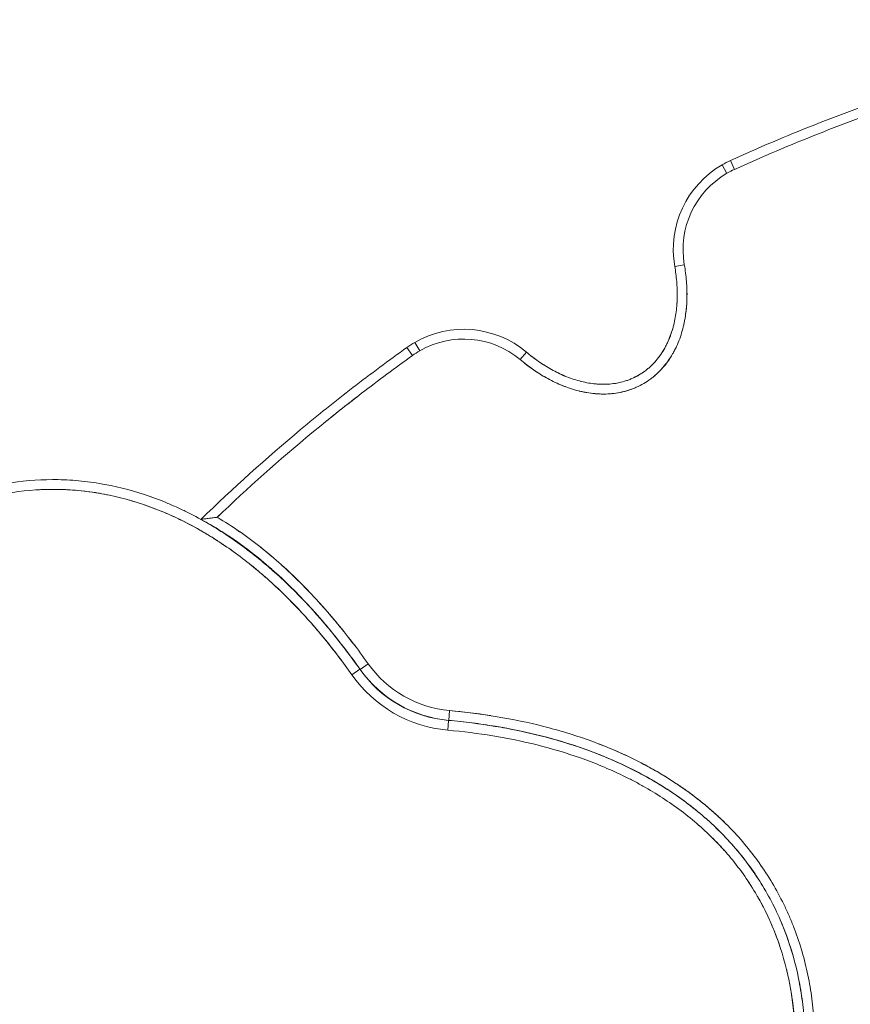
# Model space of a CAD drawing. Units: millimetres. Extents: x -1860 to 1860, y -1364 to 1131.
# Drawn here: x -13 to 328, y 122 to 525 of the extents above; entities that cross this region are included whole.
import ezdxf

# ---------------------------------------------------------------- set-up
doc = ezdxf.new("R2010")
doc.units = ezdxf.units.MM
doc.linetypes.add('HIDDEN', pattern=[0.375, 0.25, -0.125])
doc.layers.add('HAGS-DIM', color=7, linetype='HIDDEN')
doc.layers.add('HAGS-PLAN', color=2, linetype='Continuous')
doc.styles.add('HAGS-DIM', font='txt.shx', dxfattribs={"height": 200})
doc.dimstyles.new('HAGS-DIM2', dxfattribs={"dimtxt": 200, "dimasz": 250, "dimexe": 200, "dimexo": 500, "dimgap": 50, "dimtad": 0, "dimdec": 1, "dimlfac": 0.001, "dimzin": 0, "dimdsep": 46, "dimtxsty": 'HAGS-DIM', "dimblk1": 'CLOSED', "dimblk2": 'CLOSED', "dimsah": 1, "dimcen": 2.5, "dimse1": 1, "dimse2": 1, "dimclrd": 2, "dimclre": 2, "dimclrt": 7, "dimadec": 0, "dimazin": 0, "dimtfac": 1, "dimtdec": 4, "dimtix": 1, "dimtmove": 0, "dimatfit": 3, "dimldrblk": 'CLOSED', "dimfxl": 0, "dimtolj": 1, "dimtzin": 0, "dimarcsym": 0})

# ---------------------------------------------------------------- blocks, each defined once
blk = doc.blocks.new('_CLOSED')
at = {"color": 0, "linetype": 'ByBlock'}
for p, q in [((-1, 0.1667), (0, 0)), ((-1, 0.1667), (-1, -0.1667)), ((0, 0), (-1, -0.1667)), ((0, 0), (-1, 0))]:
    blk.add_line(p, q, dxfattribs=at)
blk = doc.blocks.new('*D1')
at = {"layer": 'Defpoints', "color": 0}
for p in [(-808.49, 525.28), (572.46, 525.28, 546), (1.2, -860, 542.5)]:
    blk.add_point(p, dxfattribs=at)
at = {"layer": 'HAGS-DIM', "color": 2, "lineweight": -2}
for p, q in [((-808.49, 275.28), (-808.49, 34.26)), ((-808.49, -610), (-808.49, -399.08))]:
    blk.add_line(p, q, dxfattribs=at)
at = {"layer": 'HAGS-DIM', "color": 2, "lineweight": -2, "xscale": 250, "yscale": 250, "zscale": 250}
for p, rotation in [((-808.49, 525.28), 90), ((-808.49, -860), 270)]:
    blk.add_blockref('_CLOSED', p, dxfattribs=dict(at, rotation=rotation))
at = {"layer": 'HAGS-DIM', "color": 7, "insert": (-808.49, -182.41), "char_height": 200, "attachment_point": 5, "rotation": 90, "style": 'HAGS-DIM'}
blk.add_mtext('\\A1;1.4', dxfattribs=at)

msp = doc.modelspace()

# ---------------------------------------------------------------- linework, layer by layer
at = {"layer": 'HAGS-PLAN', "color": 2, "linetype": 'Continuous', "lineweight": 0}
for p, q in [((280.27, 463.99), (278.62, 467.63)), ((280.27, 463.99), (278.62, 467.63)), ((277.14, 462.38), (275.14, 465.85)), ((277.14, 462.38), (275.14, 465.85)), ((259.68, 424.99), (255.74, 424.29)), ((148.33, 387.82), (146, 391.07)), ((151.29, 389.72), (149.29, 393.18)), ((151.29, 389.72), (149.29, 393.18)), ((192.4, 386.14), (194.97, 389.21)), ((192.4, 386.14), (194.97, 389.21)), ((126.71, 259.43), (123.44, 257.13)), ((126.71, 259.43), (123.44, 257.13)), ((126.71, 259.43), (123.44, 257.13)), ((130.13, 261.61), (126.87, 259.3)), ((130.13, 261.61), (126.87, 259.3)), ((163.16, 238.43), (163.51, 242.42)), ((163.16, 238.43), (163.51, 242.42)), ((163.12, 238.4), (162.76, 234.42)), ((162.76, 234.42), (163.12, 238.4)), ((162.76, 234.42), (163.12, 238.4))]:
    msp.add_line(p, q, dxfattribs=at)
for centre, radius, start, end in [((295.14, 431.21), 40, 114.4032, 120), ((295.14, 431.21), 40, 114.4032, 120), ((295.14, 431.21), 40, 120, 189.9512), ((295.14, 431.21), 40, 120, 189.9512), ((295.14, 431.21), 36, 114.4032, 120), ((295.14, 431.21), 36, 114.4032, 120), ((295.14, 431.21), 36, 120, 189.9512), ((295.14, 431.21), 36, 120, 189.9512), ((169.29, 358.54), 40, 50.0488, 120), ((169.29, 358.54), 40, 50.0488, 120), ((169.29, 358.54), 40, 120, 125.5968), ((169.29, 358.54), 40, 120, 125.5968), ((169.29, 358.54), 36, 50.0488, 120), ((169.29, 358.54), 36, 50.0488, 120), ((169.29, 358.54), 36, 120, 125.5968), ((169.29, 358.54), 36, 120, 125.5968), ((167.6, 288.2), 50, 215.1359, 264.8641), ((167.6, 288.2), 50, 215.1359, 264.8641), ((167.6, 288.2), 50, 215.1359, 264.8641), ((167.6, 288.2), 50, 215.1359, 264.8641), ((167.65, 288.23), 50, 215.3544, 264.8448), ((167.65, 288.23), 46, 215.3544, 264.8448), ((167.65, 288.23), 46, 215.3544, 264.8448), ((167.6, 288.2), 54, 215.1359, 264.8641), ((167.6, 288.2), 54, 215.1359, 264.8641), ((167.6, 288.2), 54, 215.1359, 264.8641)]:
    msp.add_arc(centre, radius, start, end, dxfattribs=at)
for points, knots in [([(278.62, 467.63), (290.01, 472.8), (301.52, 477.69), (318.97, 484.59), (324.81, 486.81), (336.54, 491.11), (342.43, 493.18), (360.16, 499.15), (372.08, 502.83), (396.12, 509.5), (408.24, 512.5), (420.47, 515.14)], [0, 0, 0, 0, 0.0375254, 0.0375254, 0.056288, 0.056288, 0.0750507, 0.0750507, 0.1125761, 0.1125761, 0.1501014, 0.1501014, 0.1501014, 0.1501014]), ([(421.32, 511.23), (409.13, 508.6), (397.06, 505.61), (373.14, 498.97), (361.29, 495.31), (337.79, 487.39), (326.15, 483.13), (303.06, 474), (291.62, 469.14), (280.27, 463.99)], [0, 0, 0, 0, 0.0371873, 0.0371873, 0.0743745, 0.0743745, 0.1115618, 0.1115618, 0.1487491, 0.1487491, 0.1487491, 0.1487491]), ([(421.32, 511.23), (409.13, 508.6), (397.06, 505.61), (373.14, 498.97), (361.29, 495.31), (337.79, 487.39), (326.15, 483.13), (303.06, 474), (291.62, 469.14), (280.27, 463.99)], [0, 0, 0, 0, 0.0371873, 0.0371873, 0.0743745, 0.0743745, 0.1115618, 0.1115618, 0.1487491, 0.1487491, 0.1487491, 0.1487491]), ([(259.68, 424.99), (260.08, 422.73), (260.37, 420.47), (260.74, 415.95), (260.81, 413.69), (260.72, 409.17), (260.54, 406.91), (260.15, 404.09), (260.06, 403.52), (259.87, 402.39), (259.76, 401.83), (259.41, 400.14), (259.14, 399.03), (258.21, 395.73), (257.43, 393.59), (256.23, 390.99), (255.98, 390.48), (255.45, 389.45), (255.18, 388.95), (254.32, 387.45), (253.7, 386.49), (251.72, 383.7), (250.23, 381.97), (248.11, 380.01), (247.68, 379.63), (246.8, 378.9), (246.35, 378.54), (244.98, 377.52), (244.03, 376.9), (242.06, 375.76), (241.04, 375.24), (239.47, 374.54), (238.94, 374.32), (237.85, 373.92), (237.31, 373.73), (234.58, 372.87), (232.34, 372.42), (228.91, 372.08), (227.75, 372.03), (225.46, 372.02), (224.31, 372.07), (222.04, 372.27), (220.9, 372.41), (219.21, 372.7), (218.64, 372.81), (217.52, 373.05), (216.95, 373.18), (214.17, 373.88), (212.01, 374.59), (207.79, 376.29), (205.73, 377.27), (202.72, 378.91), (201.73, 379.48), (199.78, 380.69), (198.82, 381.32), (195.99, 383.27), (194.17, 384.66), (192.4, 386.14)], [0, 0, 0, 0, 0.006778, 0.006778, 0.013556, 0.013556, 0.020334, 0.020334, 0.0220285, 0.0220285, 0.023723, 0.023723, 0.027112, 0.027112, 0.03389, 0.03389, 0.0355845, 0.0355845, 0.037279, 0.037279, 0.040668, 0.040668, 0.047446, 0.047446, 0.0491405, 0.0491405, 0.050835, 0.050835, 0.054224, 0.054224, 0.0576131, 0.0576131, 0.0593076, 0.0593076, 0.0610021, 0.0610021, 0.0677801, 0.0677801, 0.0711691, 0.0711691, 0.0745581, 0.0745581, 0.0779471, 0.0779471, 0.0796416, 0.0796416, 0.0813361, 0.0813361, 0.0881141, 0.0881141, 0.0948921, 0.0948921, 0.0982811, 0.0982811, 0.1016701, 0.1016701, 0.1084481, 0.1084481, 0.1084481, 0.1084481]), ([(259.68, 424.99), (260.08, 422.73), (260.37, 420.47), (260.74, 415.95), (260.81, 413.69), (260.72, 409.17), (260.54, 406.91), (260.15, 404.09), (260.06, 403.52), (259.87, 402.39), (259.76, 401.83), (259.41, 400.14), (259.14, 399.03), (258.21, 395.73), (257.43, 393.59), (256.23, 390.99), (255.98, 390.48), (255.45, 389.45), (255.18, 388.95), (254.32, 387.45), (253.7, 386.49), (251.72, 383.7), (250.23, 381.97), (248.11, 380.01), (247.68, 379.63), (246.8, 378.9), (246.35, 378.54), (244.98, 377.52), (244.03, 376.9), (242.06, 375.76), (241.04, 375.24), (239.47, 374.54), (238.94, 374.32), (237.85, 373.92), (237.31, 373.73), (234.58, 372.87), (232.34, 372.42), (228.91, 372.08), (227.75, 372.03), (225.46, 372.02), (224.31, 372.07), (222.04, 372.27), (220.9, 372.41), (219.21, 372.7), (218.64, 372.81), (217.52, 373.05), (216.95, 373.18), (214.17, 373.88), (212.01, 374.59), (207.79, 376.29), (205.73, 377.27), (202.72, 378.91), (201.73, 379.48), (199.78, 380.69), (198.82, 381.32), (195.99, 383.27), (194.17, 384.66), (192.4, 386.14)], [0, 0, 0, 0, 0.006778, 0.006778, 0.013556, 0.013556, 0.020334, 0.020334, 0.0220285, 0.0220285, 0.023723, 0.023723, 0.027112, 0.027112, 0.03389, 0.03389, 0.0355845, 0.0355845, 0.037279, 0.037279, 0.040668, 0.040668, 0.047446, 0.047446, 0.0491405, 0.0491405, 0.050835, 0.050835, 0.054224, 0.054224, 0.0576131, 0.0576131, 0.0593076, 0.0593076, 0.0610021, 0.0610021, 0.0677801, 0.0677801, 0.0711691, 0.0711691, 0.0745581, 0.0745581, 0.0779471, 0.0779471, 0.0796416, 0.0796416, 0.0813361, 0.0813361, 0.0881141, 0.0881141, 0.0948921, 0.0948921, 0.0982811, 0.0982811, 0.1016701, 0.1016701, 0.1084481, 0.1084481, 0.1084481, 0.1084481]), ([(240.95, 379.74), (241.85, 380.26), (242.72, 380.83), (243.97, 381.76), (244.38, 382.08), (245.18, 382.75), (245.57, 383.1), (247.49, 384.9), (248.83, 386.49), (250.6, 389.05), (251.15, 389.94), (251.91, 391.32), (252.16, 391.78), (252.63, 392.72), (252.85, 393.19), (253.91, 395.57), (254.59, 397.53), (255.39, 400.54), (255.63, 401.56), (256.03, 403.62), (256.2, 404.65), (256.6, 407.74), (256.74, 409.81), (256.8, 413.94), (256.73, 416.01), (256.38, 420.16), (256.11, 422.23), (255.74, 424.29)], [0.04999742, 0.04999742, 0.04999742, 0.04999742, 0.05312838, 0.05312838, 0.05469386, 0.05469386, 0.05625934, 0.05625934, 0.06252127, 0.06252127, 0.06565223, 0.06565223, 0.06721771, 0.06721771, 0.06878319, 0.06878319, 0.07504512, 0.07504512, 0.07817608, 0.07817608, 0.08130704, 0.08130704, 0.08756896, 0.08756896, 0.09383089, 0.09383089, 0.10009281, 0.10009281, 0.10009281, 0.10009281]), ([(240.95, 379.74), (241.85, 380.26), (242.72, 380.83), (243.97, 381.76), (244.38, 382.08), (245.18, 382.75), (245.57, 383.1), (247.49, 384.9), (248.83, 386.49), (250.6, 389.05), (251.15, 389.94), (251.91, 391.32), (252.16, 391.78), (252.63, 392.72), (252.85, 393.19), (253.91, 395.57), (254.59, 397.53), (255.39, 400.54), (255.63, 401.56), (256.03, 403.62), (256.2, 404.65), (256.6, 407.74), (256.74, 409.81), (256.8, 413.94), (256.73, 416.01), (256.38, 420.16), (256.11, 422.23), (255.74, 424.29)], [0.04999742, 0.04999742, 0.04999742, 0.04999742, 0.05312838, 0.05312838, 0.05469386, 0.05469386, 0.05625934, 0.05625934, 0.06252127, 0.06252127, 0.06565223, 0.06565223, 0.06721771, 0.06721771, 0.06878319, 0.06878319, 0.07504512, 0.07504512, 0.07817608, 0.07817608, 0.08130704, 0.08130704, 0.08756896, 0.08756896, 0.09383089, 0.09383089, 0.10009281, 0.10009281, 0.10009281, 0.10009281]), ([(260.45, 406.49), (260.62, 408.08), (260.72, 409.68), (260.79, 412.43), (260.78, 413.58), (260.72, 415.88), (260.65, 417.02), (260.38, 420.45), (260.08, 422.72), (259.68, 424.99)], [0.09011764, 0.09011764, 0.09011764, 0.09011764, 0.09489208, 0.09489208, 0.09828109, 0.09828109, 0.10167009, 0.10167009, 0.1084481, 0.1084481, 0.1084481, 0.1084481]), ([(260.04, 403.43), (260.1, 403.78), (260.15, 404.13), (260.53, 406.74), (260.71, 409), (260.79, 412.43), (260.78, 413.58), (260.72, 415.88), (260.65, 417.02), (260.38, 420.45), (260.08, 422.72), (259.68, 424.99)], [0.08705357, 0.08705357, 0.08705357, 0.08705357, 0.08811408, 0.08811408, 0.09489208, 0.09489208, 0.09828109, 0.09828109, 0.10167009, 0.10167009, 0.1084481, 0.1084481, 0.1084481, 0.1084481]), ([(256.75, 414.65), (256.78, 413.72), (256.79, 412.78), (256.76, 410.92), (256.72, 410), (256.66, 409.08)], [0.009693119, 0.009693119, 0.009693119, 0.009693119, 0.012499355, 0.012499355, 0.015281344, 0.015281344, 0.015281344, 0.015281344]), ([(254.96, 398.95), (254.73, 398.15), (254.48, 397.35), (253.89, 395.66), (253.54, 394.77), (253.16, 393.89)], [0.025629958, 0.025629958, 0.025629958, 0.025629958, 0.028123549, 0.028123549, 0.030993943, 0.030993943, 0.030993943, 0.030993943]), ([(61.65, 320.7), (74.78, 333.5), (88.41, 345.74), (106, 360.39), (109.55, 363.29), (116.7, 369.03), (120.3, 371.86), (131.19, 380.26), (138.55, 385.73), (146, 391.07)], [0, 0, 0, 0, 0.0549386, 0.0549386, 0.0686732, 0.0686732, 0.0824079, 0.0824079, 0.1098771, 0.1098771, 0.1098771, 0.1098771]), ([(148.33, 387.82), (141.28, 382.77), (134.32, 377.6), (120.58, 367.04), (113.79, 361.63), (93.76, 345.07), (80.81, 333.57), (68.3, 321.56)], [0, 0, 0, 0, 0.0260037, 0.0260037, 0.0520075, 0.0520075, 0.104015, 0.104015, 0.104015, 0.104015]), ([(148.33, 387.82), (141.28, 382.77), (134.32, 377.6), (120.58, 367.04), (113.79, 361.63), (93.76, 345.07), (80.81, 333.57), (68.3, 321.56)], [0, 0, 0, 0, 0.0260037, 0.0260037, 0.0520075, 0.0520075, 0.104015, 0.104015, 0.104015, 0.104015]), ([(111.98, 360.09), (117.08, 364.24), (122.24, 368.31), (134.32, 377.6), (141.28, 382.77), (148.33, 387.82)], [0.05824114, 0.05824114, 0.05824114, 0.05824114, 0.07794566, 0.07794566, 0.10392755, 0.10392755, 0.10392755, 0.10392755]), ([(194.97, 389.21), (196.57, 387.87), (198.23, 386.6), (200.79, 384.81), (201.66, 384.24), (203.43, 383.13), (204.33, 382.6), (207.06, 381.08), (208.92, 380.17), (212.73, 378.59), (214.69, 377.91), (217.71, 377.1), (218.73, 376.87), (220.78, 376.48), (221.81, 376.33), (223.88, 376.11), (224.92, 376.04), (226.48, 376.02), (227, 376.02), (228.05, 376.06), (228.58, 376.08), (231.18, 376.29), (233.23, 376.67), (235.72, 377.42), (236.22, 377.58), (237.2, 377.94), (237.69, 378.14), (239.13, 378.76), (240.06, 379.22), (240.95, 379.74)], [0, 0, 0, 0, 0.00624968, 0.00624968, 0.00937452, 0.00937452, 0.01249936, 0.01249936, 0.01874903, 0.01874903, 0.02499871, 0.02499871, 0.02812355, 0.02812355, 0.03124839, 0.03124839, 0.03437323, 0.03437323, 0.03593565, 0.03593565, 0.03749807, 0.03749807, 0.04374774, 0.04374774, 0.04531016, 0.04531016, 0.04687258, 0.04687258, 0.04999742, 0.04999742, 0.04999742, 0.04999742]), ([(202.82, 383.52), (201.85, 384.12), (200.89, 384.75), (198.24, 386.59), (196.57, 387.86), (194.97, 389.21)], [0.090370331, 0.090370331, 0.090370331, 0.090370331, 0.093830886, 0.093830886, 0.10009281, 0.10009281, 0.10009281, 0.10009281]), ([(194.97, 389.21), (196.57, 387.87), (198.23, 386.6), (200.79, 384.81), (201.66, 384.24), (203.43, 383.13), (204.33, 382.6), (207.06, 381.08), (208.92, 380.17), (212.73, 378.59), (214.69, 377.91), (217.71, 377.1), (218.73, 376.87), (220.78, 376.48), (221.81, 376.33), (223.88, 376.11), (224.92, 376.04), (226.48, 376.02), (227, 376.02), (228.05, 376.06), (228.58, 376.08), (231.18, 376.29), (233.23, 376.67), (235.72, 377.42), (236.22, 377.58), (237.2, 377.94), (237.69, 378.14), (239.13, 378.76), (240.06, 379.22), (240.95, 379.74)], [0, 0, 0, 0, 0.00624968, 0.00624968, 0.00937452, 0.00937452, 0.01249936, 0.01249936, 0.01874903, 0.01874903, 0.02499871, 0.02499871, 0.02812355, 0.02812355, 0.03124839, 0.03124839, 0.03437323, 0.03437323, 0.03593565, 0.03593565, 0.03749807, 0.03749807, 0.04374774, 0.04374774, 0.04531016, 0.04531016, 0.04687258, 0.04687258, 0.04999742, 0.04999742, 0.04999742, 0.04999742]), ([(246.69, 378.82), (246.83, 378.93), (246.96, 379.03), (247.54, 379.51), (247.98, 379.89), (250.09, 381.83), (251.6, 383.54), (253.39, 386.03), (253.82, 386.68), (254.23, 387.34)], [0.05879547, 0.05879547, 0.05879547, 0.05879547, 0.05930755, 0.05930755, 0.06100205, 0.06100205, 0.06778006, 0.06778006, 0.07005799, 0.07005799, 0.07005799, 0.07005799]), ([(251.39, 390.38), (251.22, 390.09), (251.05, 389.8), (250.59, 389.07), (250.31, 388.63), (249.57, 387.57), (249.11, 386.95), (248.63, 386.36)], [0.03493689, 0.03493689, 0.03493689, 0.03493689, 0.035935646, 0.035935646, 0.037498065, 0.037498065, 0.039796021, 0.039796021, 0.039796021, 0.039796021]), ([(192.4, 386.14), (194.16, 384.67), (195.97, 383.29), (199.6, 380.78), (201.41, 379.65), (203.28, 378.61)], [0, 0, 0, 0, 0.00677801, 0.00677801, 0.01318582, 0.01318582, 0.01318582, 0.01318582]), ([(247.86, 385.44), (247.26, 384.75), (246.63, 384.09), (245.58, 383.11), (245.19, 382.76), (244.39, 382.09), (243.97, 381.76), (243.15, 381.15), (242.74, 380.86), (242.33, 380.59)], [0.040996475, 0.040996475, 0.040996475, 0.040996475, 0.043747743, 0.043747743, 0.045310162, 0.045310162, 0.046872581, 0.046872581, 0.048371392, 0.048371392, 0.048371392, 0.048371392]), ([(217.31, 377.21), (217.11, 377.26), (216.92, 377.31), (215.71, 377.64), (214.72, 377.94), (212.73, 378.62), (211.76, 378.99), (209.74, 379.83), (208.71, 380.3), (207.69, 380.81)], [0.07442973, 0.07442973, 0.07442973, 0.07442973, 0.07504512, 0.07504512, 0.07817608, 0.07817608, 0.08130704, 0.08130704, 0.08474018, 0.08474018, 0.08474018, 0.08474018]), ([(208.04, 376.22), (208.6, 375.98), (209.17, 375.73), (210.12, 375.35), (210.5, 375.2), (210.89, 375.05)], [0.018503058, 0.018503058, 0.018503058, 0.018503058, 0.020334018, 0.020334018, 0.021555646, 0.021555646, 0.021555646, 0.021555646]), ([(226.53, 376.02), (226.34, 376.02), (226.16, 376.02), (225.45, 376.04), (224.92, 376.06), (223.88, 376.12), (223.36, 376.16), (222.76, 376.23), (222.68, 376.24), (222.6, 376.25)], [0.065099291, 0.065099291, 0.065099291, 0.065099291, 0.065652229, 0.065652229, 0.06721771, 0.06721771, 0.068783191, 0.068783191, 0.069028131, 0.069028131, 0.069028131, 0.069028131]), ([(216.63, 373.26), (218.72, 372.75), (220.84, 372.38), (223.57, 372.13), (224.14, 372.09), (225.29, 372.04), (225.87, 372.02), (226.73, 372.02), (227.01, 372.03), (227.3, 372.03)], [0.0274894, 0.0274894, 0.0274894, 0.0274894, 0.03389003, 0.03389003, 0.03558453, 0.03558453, 0.03727903, 0.03727903, 0.03812343, 0.03812343, 0.03812343, 0.03812343]), ([(229.43, 372.14), (229.58, 372.15), (229.72, 372.16), (232.14, 372.39), (234.38, 372.82), (237.1, 373.66), (237.61, 373.83), (238.11, 374.02)], [0.040233554, 0.040233554, 0.040233554, 0.040233554, 0.040668036, 0.040668036, 0.047446042, 0.047446042, 0.049023177, 0.049023177, 0.049023177, 0.049023177]), ([(-124.3, 259.43), (-120.61, 264.67), (-116.76, 269.75), (-108.71, 279.57), (-104.5, 284.3), (-95.7, 293.37), (-91.1, 297.71), (-81.43, 305.94), (-76.37, 309.82), (-68.37, 315.24), (-65.65, 316.96), (-60.14, 320.22), (-57.34, 321.76), (-48.81, 326.08), (-42.93, 328.57), (-35.33, 331.14), (-33.8, 331.63), (-31.48, 332.32), (-30.7, 332.54), (-29.14, 332.97), (-28.37, 333.17), (-24.47, 334.16), (-21.35, 334.82), (-11.93, 336.42), (-5.61, 336.98), (3.96, 337.01), (7.15, 336.89), (11.97, 336.51), (13.58, 336.34), (16.78, 335.95), (18.37, 335.72), (26.28, 334.42), (32.48, 332.88), (41.58, 329.86), (44.58, 328.74), (49.04, 326.89), (50.52, 326.24), (53.45, 324.9), (54.9, 324.2), (62.07, 320.61), (67.56, 317.38), (78.13, 310.29), (83.21, 306.44), (89.32, 301.27), (90.53, 300.22), (92.93, 298.09), (94.12, 297.01), (97.65, 293.71), (99.95, 291.46), (106.69, 284.55), (110.96, 279.75), (119.11, 269.83), (123, 264.69), (126.71, 259.43)], [0, 0, 0, 0, 0.0189641, 0.0189641, 0.0379283, 0.0379283, 0.0568924, 0.0568924, 0.0758565, 0.0758565, 0.0853386, 0.0853386, 0.0948206, 0.0948206, 0.1137848, 0.1137848, 0.1185258, 0.1185258, 0.1208963, 0.1208963, 0.1232668, 0.1232668, 0.1327489, 0.1327489, 0.151713, 0.151713, 0.1611951, 0.1611951, 0.1659361, 0.1659361, 0.1706771, 0.1706771, 0.1896413, 0.1896413, 0.1991233, 0.1991233, 0.2038644, 0.2038644, 0.2086054, 0.2086054, 0.2275695, 0.2275695, 0.2465337, 0.2465337, 0.2512747, 0.2512747, 0.2560157, 0.2560157, 0.2654978, 0.2654978, 0.2844619, 0.2844619, 0.303426, 0.303426, 0.303426, 0.303426]), ([(123.44, 257.13), (119.83, 262.26), (116.05, 267.24), (108.14, 276.89), (103.99, 281.56), (97.46, 288.29), (95.24, 290.48), (91.81, 293.7), (90.65, 294.76), (88.31, 296.85), (87.13, 297.88), (81.18, 302.94), (76.24, 306.72), (65.95, 313.67), (60.61, 316.84), (53.63, 320.37), (52.22, 321.05), (49.37, 322.37), (47.92, 323.01), (43.58, 324.84), (40.65, 325.94), (31.78, 328.92), (25.75, 330.44), (18.03, 331.73), (16.48, 331.96), (13.36, 332.34), (11.79, 332.5), (7.09, 332.89), (3.97, 333.01), (-5.36, 332.98), (-11.53, 332.44), (-20.72, 330.87), (-23.77, 330.22), (-27.56, 329.25), (-28.32, 329.04), (-29.84, 328.62), (-30.6, 328.41), (-32.86, 327.73), (-34.36, 327.25), (-41.76, 324.73), (-47.49, 322.28), (-55.8, 318.04), (-58.53, 316.54), (-62.56, 314.14), (-63.89, 313.32), (-66.53, 311.63), (-67.85, 310.77), (-74.34, 306.35), (-79.27, 302.55), (-88.67, 294.5), (-93.15, 290.26), (-101.73, 281.4), (-105.83, 276.78), (-113.68, 267.2), (-117.43, 262.24), (-121.03, 257.13)], [0, 0, 0, 0, 0.0187186, 0.0187186, 0.0374372, 0.0374372, 0.0467966, 0.0467966, 0.0514762, 0.0514762, 0.0561559, 0.0561559, 0.0748745, 0.0748745, 0.0935931, 0.0935931, 0.0982728, 0.0982728, 0.1029524, 0.1029524, 0.1123117, 0.1123117, 0.1310303, 0.1310303, 0.13571, 0.13571, 0.1403897, 0.1403897, 0.149749, 0.149749, 0.1684676, 0.1684676, 0.1778269, 0.1778269, 0.1801667, 0.1801667, 0.1825066, 0.1825066, 0.1871862, 0.1871862, 0.2059048, 0.2059048, 0.2152641, 0.2152641, 0.2199438, 0.2199438, 0.2246235, 0.2246235, 0.2433421, 0.2433421, 0.2620607, 0.2620607, 0.2807793, 0.2807793, 0.2994979, 0.2994979, 0.2994979, 0.2994979]), ([(123.44, 257.13), (119.83, 262.26), (116.05, 267.24), (108.14, 276.89), (103.99, 281.56), (97.46, 288.29), (95.24, 290.48), (91.81, 293.7), (90.65, 294.76), (88.31, 296.85), (87.13, 297.88), (81.18, 302.94), (76.24, 306.72), (65.95, 313.67), (60.61, 316.84), (53.63, 320.37), (52.22, 321.05), (49.37, 322.37), (47.92, 323.01), (43.58, 324.84), (40.65, 325.94), (31.78, 328.92), (25.75, 330.44), (18.03, 331.73), (16.48, 331.96), (13.36, 332.34), (11.79, 332.5), (7.09, 332.89), (3.97, 333.01), (-5.36, 332.98), (-11.53, 332.44), (-20.72, 330.87), (-23.77, 330.22), (-27.56, 329.25), (-28.32, 329.04), (-29.84, 328.62), (-30.6, 328.41), (-32.86, 327.73), (-34.36, 327.25), (-41.76, 324.73), (-47.49, 322.28), (-55.8, 318.04), (-58.53, 316.54), (-62.56, 314.14), (-63.89, 313.32), (-66.53, 311.63), (-67.85, 310.77), (-74.34, 306.35), (-79.27, 302.55), (-88.67, 294.5), (-93.15, 290.26), (-101.73, 281.4), (-105.83, 276.78), (-113.68, 267.2), (-117.43, 262.24), (-121.03, 257.13)], [0, 0, 0, 0, 0.0187186, 0.0187186, 0.0374372, 0.0374372, 0.0467966, 0.0467966, 0.0514762, 0.0514762, 0.0561559, 0.0561559, 0.0748745, 0.0748745, 0.0935931, 0.0935931, 0.0982728, 0.0982728, 0.1029524, 0.1029524, 0.1123117, 0.1123117, 0.1310303, 0.1310303, 0.13571, 0.13571, 0.1403897, 0.1403897, 0.149749, 0.149749, 0.1684676, 0.1684676, 0.1778269, 0.1778269, 0.1801667, 0.1801667, 0.1825066, 0.1825066, 0.1871862, 0.1871862, 0.2059048, 0.2059048, 0.2152641, 0.2152641, 0.2199438, 0.2199438, 0.2246235, 0.2246235, 0.2433421, 0.2433421, 0.2620607, 0.2620607, 0.2807793, 0.2807793, 0.2994979, 0.2994979, 0.2994979, 0.2994979]), ([(1.2, 333), (1.32, 333), (1.43, 333), (3.15, 332.99), (4.74, 332.95), (6.34, 332.88)], [0.149403509, 0.149403509, 0.149403509, 0.149403509, 0.14974897, 0.14974897, 0.154566386, 0.154566386, 0.154566386, 0.154566386]), ([(8.3, 332.77), (12.24, 332.52), (16.16, 332.06), (21.44, 331.15), (22.82, 330.89), (24.19, 330.61)], [0.15653927, 0.15653927, 0.15653927, 0.15653927, 0.16846759, 0.16846759, 0.17268417, 0.17268417, 0.17268417, 0.17268417]), ([(32.55, 328.53), (32.95, 328.42), (33.35, 328.3), (34.09, 328.08), (34.42, 327.98), (34.75, 327.88)], [0.181260041, 0.181260041, 0.181260041, 0.181260041, 0.182506558, 0.182506558, 0.183539806, 0.183539806, 0.183539806, 0.183539806]), ([(38.54, 326.65), (44.36, 324.65), (49.99, 322.23), (58.21, 318.04), (60.94, 316.54), (64.96, 314.14), (66.29, 313.32), (68.94, 311.63), (70.25, 310.77), (72.53, 309.22), (73.5, 308.54), (74.47, 307.85)], [0.18750015, 0.18750015, 0.18750015, 0.18750015, 0.20590483, 0.20590483, 0.21526414, 0.21526414, 0.2199438, 0.2199438, 0.22462346, 0.22462346, 0.22816179, 0.22816179, 0.22816179, 0.22816179]), ([(65.36, 321.2), (65.3, 321.19), (65.24, 321.19), (64.84, 321.13), (64.51, 321.09), (63.88, 321.01), (63.57, 320.97), (62.98, 320.89), (62.71, 320.85), (62.35, 320.8), (62.24, 320.78), (62.04, 320.76), (61.95, 320.74), (61.81, 320.72), (61.75, 320.71), (61.67, 320.7), (61.65, 320.7), (61.65, 320.7)], [0.002974875, 0.002974875, 0.002974875, 0.002974875, 0.003174871, 0.003174871, 0.00423746, 0.00423746, 0.005300049, 0.005300049, 0.006362637, 0.006362637, 0.006893932, 0.006893932, 0.007425226, 0.007425226, 0.00795652, 0.00795652, 0.008487815, 0.008487815, 0.008487815, 0.008487815]), ([(62.41, 320.81), (62.31, 320.79), (62.22, 320.78), (62.04, 320.76), (61.95, 320.74), (61.81, 320.72), (61.75, 320.71), (61.67, 320.7), (61.65, 320.7), (61.65, 320.7)], [0.006460609, 0.006460609, 0.006460609, 0.006460609, 0.006893932, 0.006893932, 0.007425226, 0.007425226, 0.00795652, 0.00795652, 0.008487815, 0.008487815, 0.008487815, 0.008487815]), ([(61.65, 320.7), (64.99, 318.92), (68.23, 317), (72.99, 313.93), (74.56, 312.87), (77.65, 310.7), (79.17, 309.59), (83.67, 306.18), (86.59, 303.81), (90.86, 300.11), (92.27, 298.86), (95.05, 296.3), (96.42, 295), (103.17, 288.43), (108.26, 282.91), (117.93, 271.41), (122.5, 265.45), (126.87, 259.3)], [0, 0, 0, 0, 0.01132447, 0.01132447, 0.01698671, 0.01698671, 0.02264895, 0.02264895, 0.03397342, 0.03397342, 0.03963566, 0.03963566, 0.04529789, 0.04529789, 0.06794684, 0.06794684, 0.09059579, 0.09059579, 0.09059579, 0.09059579]), ([(126.87, 259.3), (124.68, 262.38), (122.44, 265.42), (117.83, 271.4), (115.47, 274.34), (108.21, 282.96), (103.13, 288.47), (95.09, 296.3), (92.34, 298.84), (86.67, 303.75), (83.75, 306.12), (79.24, 309.54), (77.71, 310.65), (74.61, 312.84), (73.04, 313.9), (68.26, 316.98), (65, 318.91), (61.65, 320.7)], [0, 0, 0, 0, 0.01133108, 0.01133108, 0.02266215, 0.02266215, 0.0453243, 0.0453243, 0.05665538, 0.05665538, 0.06798645, 0.06798645, 0.07365199, 0.07365199, 0.07931753, 0.07931753, 0.0906486, 0.0906486, 0.0906486, 0.0906486]), ([(68.3, 321.56), (68.12, 321.54), (67.94, 321.52), (67.59, 321.48), (67.42, 321.46), (66.89, 321.39), (66.54, 321.35), (65.85, 321.27), (65.51, 321.22), (64.84, 321.13), (64.51, 321.09), (63.88, 321.01), (63.57, 320.97), (63.28, 320.93)], [-0.000012895, -0.000012895, -0.000012895, -0.000012895, 0.000518399, 0.000518399, 0.001049694, 0.001049694, 0.002112282, 0.002112282, 0.003174871, 0.003174871, 0.00423746, 0.00423746, 0.005293303, 0.005293303, 0.005293303, 0.005293303]), ([(68.3, 321.56), (68.12, 321.54), (67.94, 321.52), (67.59, 321.48), (67.42, 321.46), (66.89, 321.39), (66.54, 321.35), (65.97, 321.28), (65.74, 321.25), (65.52, 321.22)], [-0.000012895, -0.000012895, -0.000012895, -0.000012895, 0.000518399, 0.000518399, 0.001049694, 0.001049694, 0.002112282, 0.002112282, 0.002811707, 0.002811707, 0.002811707, 0.002811707]), ([(90.92, 305.35), (89.4, 306.64), (87.85, 307.92), (84.86, 310.3), (83.41, 311.41), (80.49, 313.58), (79.01, 314.64), (74.51, 317.75), (71.44, 319.72), (68.3, 321.56)], [0.05872225, 0.05872225, 0.05872225, 0.05872225, 0.0646827, 0.0646827, 0.07007293, 0.07007293, 0.07546315, 0.07546315, 0.0862436, 0.0862436, 0.0862436, 0.0862436]), ([(68.3, 321.56), (71.44, 319.72), (74.51, 317.76), (79.01, 314.65), (80.49, 313.58), (83.4, 311.42), (84.83, 310.32), (91.91, 304.69), (97.25, 299.88), (107.43, 289.73), (112.27, 284.4), (119.2, 276.08), (121.46, 273.25), (125.88, 267.49), (128.03, 264.57), (130.13, 261.61)], [0, 0, 0, 0, 0.01092748, 0.01092748, 0.01639122, 0.01639122, 0.02185497, 0.02185497, 0.04370993, 0.04370993, 0.0655649, 0.0655649, 0.07649238, 0.07649238, 0.08741986, 0.08741986, 0.08741986, 0.08741986]), ([(68.3, 321.56), (71.44, 319.72), (74.51, 317.76), (79.01, 314.65), (80.49, 313.58), (83.4, 311.42), (84.83, 310.32), (91.91, 304.69), (97.25, 299.88), (107.43, 289.73), (112.27, 284.4), (119.2, 276.08), (121.46, 273.25), (125.88, 267.49), (128.03, 264.57), (130.13, 261.61)], [0, 0, 0, 0, 0.01092748, 0.01092748, 0.01639122, 0.01639122, 0.02185497, 0.02185497, 0.04370993, 0.04370993, 0.0655649, 0.0655649, 0.07649238, 0.07649238, 0.08741986, 0.08741986, 0.08741986, 0.08741986]), ([(81.83, 302.28), (83.37, 301.05), (84.88, 299.8), (91.08, 294.5), (95.56, 290.26), (104.14, 281.4), (108.23, 276.78), (116.08, 267.2), (119.84, 262.24), (123.44, 257.13)], [0.23740978, 0.23740978, 0.23740978, 0.23740978, 0.24334208, 0.24334208, 0.2620607, 0.2620607, 0.28077932, 0.28077932, 0.29949794, 0.29949794, 0.29949794, 0.29949794]), ([(130.13, 261.61), (125.93, 267.53), (121.54, 273.27), (112.32, 284.33), (107.5, 289.66), (99.86, 297.28), (97.24, 299.76), (94.55, 302.17)], [0, 0, 0, 0, 0.0215609, 0.0215609, 0.0431218, 0.0431218, 0.05392137, 0.05392137, 0.05392137, 0.05392137]), ([(163.51, 242.42), (170.06, 241.83), (176.55, 241.01), (189.39, 238.87), (195.74, 237.56), (208.31, 234.36), (214.51, 232.49), (226.76, 228.09), (232.8, 225.57), (241.7, 221.21), (244.62, 219.67), (250.32, 216.43), (253.12, 214.72), (261.31, 209.33), (266.52, 205.38), (272.68, 199.92), (273.9, 198.81), (275.69, 197.09), (276.28, 196.52), (277.46, 195.35), (278.04, 194.76), (280.9, 191.8), (283.09, 189.36), (289.32, 181.8), (293.05, 176.46), (297.98, 167.99), (299.51, 165.09), (301.64, 160.62), (302.32, 159.1), (303.61, 156.06), (304.23, 154.53), (307.14, 146.84), (308.95, 140.55), (310.95, 130.93), (311.5, 127.69), (312.15, 122.79), (312.34, 121.14), (312.66, 117.85), (312.79, 116.21), (313.3, 107.99), (313.26, 101.46), (312.42, 88.43), (311.61, 81.95), (309.89, 72.26), (309.23, 69.04), (307.75, 62.61), (306.94, 59.42), (304.28, 49.92), (302.22, 43.69), (297.62, 31.4), (295.07, 25.34), (292.3, 19.36)], [0, 0, 0, 0, 0.0194428, 0.0194428, 0.0388855, 0.0388855, 0.0583283, 0.0583283, 0.0777711, 0.0777711, 0.0874925, 0.0874925, 0.0972138, 0.0972138, 0.1166566, 0.1166566, 0.1215173, 0.1215173, 0.1239476, 0.1239476, 0.126378, 0.126378, 0.1360994, 0.1360994, 0.1555421, 0.1555421, 0.1652635, 0.1652635, 0.1701242, 0.1701242, 0.1749849, 0.1749849, 0.1944277, 0.1944277, 0.2041491, 0.2041491, 0.2090097, 0.2090097, 0.2138704, 0.2138704, 0.2333132, 0.2333132, 0.252756, 0.252756, 0.2624774, 0.2624774, 0.2721987, 0.2721987, 0.2916415, 0.2916415, 0.3110843, 0.3110843, 0.3110843, 0.3110843]), ([(163.51, 242.42), (170.06, 241.83), (176.55, 241.01), (189.39, 238.87), (195.74, 237.56), (208.31, 234.36), (214.51, 232.49), (226.76, 228.09), (232.8, 225.57), (241.7, 221.21), (244.62, 219.67), (250.32, 216.43), (253.12, 214.72), (261.31, 209.33), (266.52, 205.38), (272.68, 199.92), (273.9, 198.81), (275.69, 197.09), (276.28, 196.52), (277.46, 195.35), (278.04, 194.76), (280.9, 191.8), (283.09, 189.36), (289.32, 181.8), (293.05, 176.46), (297.98, 167.99), (299.51, 165.09), (301.64, 160.62), (302.32, 159.1), (303.61, 156.06), (304.23, 154.53), (307.14, 146.84), (308.95, 140.55), (310.95, 130.93), (311.5, 127.69), (312.15, 122.79), (312.34, 121.14), (312.66, 117.85), (312.79, 116.21), (313.3, 107.99), (313.26, 101.46), (312.42, 88.43), (311.61, 81.95), (309.89, 72.26), (309.23, 69.04), (307.75, 62.61), (306.94, 59.42), (304.28, 49.92), (302.22, 43.69), (297.62, 31.4), (295.07, 25.34), (292.3, 19.36)], [0, 0, 0, 0, 0.0194428, 0.0194428, 0.0388855, 0.0388855, 0.0583283, 0.0583283, 0.0777711, 0.0777711, 0.0874925, 0.0874925, 0.0972138, 0.0972138, 0.1166566, 0.1166566, 0.1215173, 0.1215173, 0.1239476, 0.1239476, 0.126378, 0.126378, 0.1360994, 0.1360994, 0.1555421, 0.1555421, 0.1652635, 0.1652635, 0.1701242, 0.1701242, 0.1749849, 0.1749849, 0.1944277, 0.1944277, 0.2041491, 0.2041491, 0.2090097, 0.2090097, 0.2138704, 0.2138704, 0.2333132, 0.2333132, 0.252756, 0.252756, 0.2624774, 0.2624774, 0.2721987, 0.2721987, 0.2916415, 0.2916415, 0.3110843, 0.3110843, 0.3110843, 0.3110843]), ([(163.12, 238.4), (169.52, 237.83), (175.87, 237.03), (188.43, 234.96), (194.65, 233.68), (206.94, 230.57), (213.01, 228.75), (225, 224.47), (230.91, 222.01), (242.46, 216.39), (247.98, 213.28), (253.27, 209.82)], [0, 0, 0, 0, 0.0190179, 0.0190179, 0.03803579, 0.03803579, 0.05705369, 0.05705369, 0.07607158, 0.07607158, 0.09484143, 0.09484143, 0.09484143, 0.09484143]), ([(163.12, 238.4), (169.52, 237.83), (175.87, 237.03), (188.43, 234.96), (194.65, 233.68), (206.94, 230.57), (213.01, 228.75), (225, 224.47), (230.91, 222.01), (242.54, 216.35), (248.13, 213.19), (258.83, 206.18), (263.93, 202.32), (269.96, 196.99), (271.15, 195.89), (273.49, 193.66), (274.64, 192.52), (278, 189.05), (280.14, 186.66), (286.22, 179.27), (289.86, 174.04), (293.05, 168.5)], [0, 0, 0, 0, 0.0190179, 0.0190179, 0.0380358, 0.0380358, 0.0570537, 0.0570537, 0.0760716, 0.0760716, 0.0950895, 0.0950895, 0.1141074, 0.1141074, 0.1188618, 0.1188618, 0.1236163, 0.1236163, 0.1331253, 0.1331253, 0.1521432, 0.1521432, 0.1521432, 0.1521432]), ([(191.29, 234.3), (188.28, 234.92), (185.25, 235.48), (175.89, 237.03), (169.51, 237.83), (163.12, 238.4)], [0.27541929, 0.27541929, 0.27541929, 0.27541929, 0.28451568, 0.28451568, 0.30342604, 0.30342604, 0.30342604, 0.30342604]), ([(163.12, 238.4), (169.52, 237.83), (175.87, 237.03), (188.43, 234.96), (194.65, 233.68), (206.94, 230.57), (213.01, 228.75), (225, 224.47), (230.91, 222.01), (242.46, 216.39), (247.98, 213.28), (253.27, 209.82)], [0, 0, 0, 0, 0.0190179, 0.0190179, 0.03803579, 0.03803579, 0.05705369, 0.05705369, 0.07607158, 0.07607158, 0.09484144, 0.09484144, 0.09484144, 0.09484144]), ([(191.29, 234.3), (188.28, 234.92), (185.25, 235.48), (175.89, 237.03), (169.51, 237.83), (163.12, 238.4)], [0.27541927, 0.27541927, 0.27541927, 0.27541927, 0.28451568, 0.28451568, 0.30342604, 0.30342604, 0.30342604, 0.30342604]), ([(163.12, 238.4), (169.52, 237.83), (175.87, 237.03), (188.43, 234.96), (194.65, 233.68), (206.94, 230.57), (213.01, 228.75), (225, 224.47), (230.91, 222.01), (242.54, 216.35), (248.13, 213.19), (258.83, 206.18), (263.93, 202.32), (269.96, 196.99), (271.15, 195.89), (273.49, 193.66), (274.64, 192.52), (278, 189.05), (280.14, 186.66), (286.22, 179.27), (289.86, 174.04), (293.05, 168.5)], [0, 0, 0, 0, 0.0190179, 0.0190179, 0.0380358, 0.0380358, 0.0570537, 0.0570537, 0.0760716, 0.0760716, 0.0950895, 0.0950895, 0.1141074, 0.1141074, 0.1188618, 0.1188618, 0.1236163, 0.1236163, 0.1331253, 0.1331253, 0.1521432, 0.1521432, 0.1521432, 0.1521432]), ([(288.67, 21.04), (291.36, 26.86), (293.85, 32.76), (298.34, 44.72), (300.35, 50.78), (302.95, 60.01), (303.76, 63.11), (304.85, 67.8), (305.19, 69.37), (305.84, 72.51), (306.15, 74.08), (307.56, 81.93), (308.37, 88.24), (309.24, 100.91), (309.31, 107.27), (308.85, 115.26), (308.73, 116.86), (308.43, 120.07), (308.26, 121.67), (307.65, 126.45), (307.13, 129.6), (305.22, 138.98), (303.48, 145.11), (300.69, 152.6), (300.09, 154.1), (298.85, 157.06), (298.19, 158.54), (296.13, 162.9), (294.65, 165.73), (289.88, 174), (286.27, 179.2), (280.21, 186.57), (278.09, 188.95), (275.31, 191.84), (274.74, 192.41), (273.6, 193.54), (273.02, 194.11), (271.28, 195.78), (270.1, 196.87), (264.11, 202.18), (259.04, 206.03), (248.41, 213.04), (242.85, 216.19), (234.19, 220.44), (231.26, 221.77), (226.81, 223.64), (225.32, 224.25), (222.33, 225.41), (220.82, 225.97), (213.28, 228.68), (207.17, 230.53), (194.81, 233.67), (188.56, 234.96), (179.09, 236.53), (175.92, 236.99), (169.55, 237.8), (166.35, 238.14), (163.16, 238.43)], [0, 0, 0, 0, 0.0191549, 0.0191549, 0.0383098, 0.0383098, 0.0478873, 0.0478873, 0.052676, 0.052676, 0.0574647, 0.0574647, 0.0766196, 0.0766196, 0.0957745, 0.0957745, 0.1005633, 0.1005633, 0.105352, 0.105352, 0.1149294, 0.1149294, 0.1340843, 0.1340843, 0.1388731, 0.1388731, 0.1436618, 0.1436618, 0.1532392, 0.1532392, 0.1723942, 0.1723942, 0.1819716, 0.1819716, 0.184366, 0.184366, 0.1867603, 0.1867603, 0.1915491, 0.1915491, 0.210704, 0.210704, 0.2298589, 0.2298589, 0.2394363, 0.2394363, 0.244225, 0.244225, 0.2490138, 0.2490138, 0.2681687, 0.2681687, 0.2873236, 0.2873236, 0.296901, 0.296901, 0.3064785, 0.3064785, 0.3064785, 0.3064785]), ([(285, 22.71), (287.63, 28.4), (290.06, 34.16), (294.47, 45.84), (296.44, 51.76), (299, 60.78), (299.78, 63.81), (300.86, 68.39), (301.2, 69.92), (301.84, 72.99), (302.14, 74.52), (303.54, 82.21), (304.34, 88.38), (305.22, 100.76), (305.3, 106.98), (304.86, 114.78), (304.75, 116.35), (304.47, 119.48), (304.3, 121.04), (303.71, 125.72), (303.2, 128.81), (301.34, 137.97), (299.65, 143.97), (296.9, 151.29), (296.32, 152.75), (295.1, 155.64), (294.45, 157.08), (292.43, 161.35), (290.98, 164.11), (286.29, 172.17), (282.74, 177.25), (276.78, 184.42), (274.69, 186.73), (271.95, 189.54), (271.4, 190.09), (270.28, 191.2), (269.71, 191.74), (268, 193.37), (266.83, 194.42), (260.94, 199.58), (255.96, 203.31), (248.13, 208.39), (245.46, 210), (241.38, 212.29), (240, 213.03), (237.22, 214.48), (235.81, 215.18), (228.74, 218.59), (222.98, 220.96), (211.31, 225.09), (205.4, 226.85), (193.43, 229.84), (187.38, 231.08), (175.16, 233.09), (168.99, 233.86), (162.76, 234.42)], [0, 0, 0, 0, 0.0187186, 0.0187186, 0.0374372, 0.0374372, 0.0467966, 0.0467966, 0.0514762, 0.0514762, 0.0561559, 0.0561559, 0.0748745, 0.0748745, 0.0935931, 0.0935931, 0.0982728, 0.0982728, 0.1029524, 0.1029524, 0.1123117, 0.1123117, 0.1310303, 0.1310303, 0.13571, 0.13571, 0.1403897, 0.1403897, 0.149749, 0.149749, 0.1684676, 0.1684676, 0.1778269, 0.1778269, 0.1801667, 0.1801667, 0.1825066, 0.1825066, 0.1871862, 0.1871862, 0.2059048, 0.2059048, 0.2152641, 0.2152641, 0.2199438, 0.2199438, 0.2246235, 0.2246235, 0.2433421, 0.2433421, 0.2620607, 0.2620607, 0.2807793, 0.2807793, 0.2994979, 0.2994979, 0.2994979, 0.2994979]), ([(285, 22.71), (287.63, 28.4), (290.06, 34.16), (294.47, 45.84), (296.44, 51.76), (299, 60.78), (299.78, 63.81), (300.86, 68.39), (301.2, 69.92), (301.84, 72.99), (302.14, 74.52), (303.54, 82.21), (304.34, 88.38), (305.22, 100.76), (305.3, 106.98), (304.86, 114.78), (304.75, 116.35), (304.47, 119.48), (304.3, 121.04), (303.71, 125.72), (303.2, 128.81), (301.34, 137.97), (299.65, 143.97), (296.9, 151.29), (296.32, 152.75), (295.1, 155.64), (294.45, 157.08), (292.43, 161.35), (290.98, 164.11), (286.29, 172.17), (282.74, 177.25), (276.78, 184.42), (274.69, 186.73), (271.95, 189.54), (271.4, 190.09), (270.28, 191.2), (269.71, 191.74), (268, 193.37), (266.83, 194.42), (260.94, 199.58), (255.96, 203.31), (248.13, 208.39), (245.46, 210), (241.38, 212.29), (240, 213.03), (237.22, 214.48), (235.81, 215.18), (228.74, 218.59), (222.98, 220.96), (211.31, 225.09), (205.4, 226.85), (193.43, 229.84), (187.38, 231.08), (175.16, 233.09), (168.99, 233.86), (162.76, 234.42)], [0, 0, 0, 0, 0.0187186, 0.0187186, 0.0374372, 0.0374372, 0.0467966, 0.0467966, 0.0514762, 0.0514762, 0.0561559, 0.0561559, 0.0748745, 0.0748745, 0.0935931, 0.0935931, 0.0982728, 0.0982728, 0.1029524, 0.1029524, 0.1123117, 0.1123117, 0.1310303, 0.1310303, 0.13571, 0.13571, 0.1403897, 0.1403897, 0.149749, 0.149749, 0.1684676, 0.1684676, 0.1778269, 0.1778269, 0.1801667, 0.1801667, 0.1825066, 0.1825066, 0.1871862, 0.1871862, 0.2059048, 0.2059048, 0.2152641, 0.2152641, 0.2199438, 0.2199438, 0.2246235, 0.2246235, 0.2433421, 0.2433421, 0.2620607, 0.2620607, 0.2807793, 0.2807793, 0.2994979, 0.2994979, 0.2994979, 0.2994979]), ([(285, 22.71), (287.63, 28.4), (290.06, 34.16), (294.47, 45.84), (296.44, 51.76), (299, 60.78), (299.78, 63.81), (300.86, 68.39), (301.2, 69.92), (301.84, 72.99), (302.14, 74.52), (303.54, 82.21), (304.34, 88.38), (305.22, 100.76), (305.3, 106.98), (304.86, 114.78), (304.75, 116.35), (304.47, 119.48), (304.3, 121.04), (303.71, 125.72), (303.2, 128.81), (301.34, 137.97), (299.65, 143.97), (296.9, 151.29), (296.32, 152.75), (295.1, 155.64), (294.45, 157.08), (292.43, 161.35), (290.98, 164.11), (286.29, 172.17), (282.74, 177.25), (276.78, 184.42), (274.69, 186.73), (271.95, 189.54), (271.4, 190.09), (270.28, 191.2), (269.71, 191.74), (268, 193.37), (266.83, 194.42), (260.94, 199.58), (255.96, 203.31), (248.13, 208.39), (245.46, 210), (241.38, 212.29), (240, 213.03), (237.22, 214.48), (235.81, 215.18), (228.74, 218.59), (222.98, 220.96), (211.31, 225.09), (205.4, 226.85), (193.43, 229.84), (187.38, 231.08), (175.16, 233.09), (168.99, 233.86), (162.76, 234.42)], [0, 0, 0, 0, 0.0187186, 0.0187186, 0.0374372, 0.0374372, 0.0467966, 0.0467966, 0.0514762, 0.0514762, 0.0561559, 0.0561559, 0.0748745, 0.0748745, 0.0935931, 0.0935931, 0.0982728, 0.0982728, 0.1029524, 0.1029524, 0.1123117, 0.1123117, 0.1310303, 0.1310303, 0.13571, 0.13571, 0.1403897, 0.1403897, 0.149749, 0.149749, 0.1684676, 0.1684676, 0.1778269, 0.1778269, 0.1801667, 0.1801667, 0.1825066, 0.1825066, 0.1871862, 0.1871862, 0.2059048, 0.2059048, 0.2152641, 0.2152641, 0.2199438, 0.2199438, 0.2246235, 0.2246235, 0.2433421, 0.2433421, 0.2620607, 0.2620607, 0.2807793, 0.2807793, 0.2994979, 0.2994979, 0.2994979, 0.2994979]), ([(276.08, 196.71), (274.72, 198.04), (273.33, 199.34), (269.46, 202.79), (266.94, 204.88), (263.01, 207.9), (261.68, 208.88), (258.99, 210.81), (257.63, 211.74), (250.78, 216.29), (245.1, 219.52), (235.66, 224.19), (232.01, 225.83), (228.3, 227.35)], [0.18877028, 0.18877028, 0.18877028, 0.18877028, 0.19442767, 0.19442767, 0.20414905, 0.20414905, 0.20900975, 0.20900975, 0.21387044, 0.21387044, 0.2333132, 0.2333132, 0.24524041, 0.24524041, 0.24524041, 0.24524041]), ([(244.91, 214.89), (242.31, 216.36), (239.66, 217.74), (233.35, 220.83), (229.67, 222.47), (225.92, 223.98)], [0.21888022, 0.21888022, 0.21888022, 0.21888022, 0.2277846, 0.2277846, 0.23980053, 0.23980053, 0.23980053, 0.23980053]), ([(244.91, 214.89), (242.31, 216.36), (239.66, 217.74), (233.35, 220.83), (229.67, 222.47), (225.92, 223.98)], [0.21888022, 0.21888022, 0.21888022, 0.21888022, 0.2277846, 0.2277846, 0.23980053, 0.23980053, 0.23980053, 0.23980053]), ([(265.42, 195.66), (265.64, 195.46), (265.87, 195.27), (266.86, 194.39), (267.62, 193.7), (268.38, 193)], [0.111421428, 0.111421428, 0.111421428, 0.111421428, 0.112311728, 0.112311728, 0.115406201, 0.115406201, 0.115406201, 0.115406201]), ([(271.92, 195.16), (272.05, 195.03), (272.19, 194.91), (273.48, 193.68), (274.61, 192.55), (275.71, 191.41)], [0.118314872, 0.118314872, 0.118314872, 0.118314872, 0.118861845, 0.118861845, 0.123546121, 0.123546121, 0.123546121, 0.123546121]), ([(271.92, 195.16), (272.05, 195.03), (272.19, 194.91), (273.48, 193.68), (274.61, 192.55), (275.71, 191.41)], [0.118314872, 0.118314872, 0.118314872, 0.118314872, 0.118861845, 0.118861845, 0.123546121, 0.123546121, 0.123546121, 0.123546121]), ([(293.05, 168.5), (294.64, 165.75), (296.12, 162.92), (298.18, 158.56), (298.84, 157.08), (300.08, 154.12), (300.67, 152.63), (303.47, 145.14), (305.21, 139.02), (307.11, 129.65), (307.63, 126.5), (308.25, 121.72), (308.42, 120.12), (308.72, 116.92), (308.84, 115.32), (309.3, 107.34), (309.23, 100.99), (308.37, 88.33), (307.56, 82.02), (306.14, 74.17), (305.84, 72.6), (305.19, 69.46), (304.85, 67.89), (303.76, 63.2), (302.95, 60.09), (300.34, 50.84), (298.33, 44.76), (293.82, 32.76), (291.32, 26.85), (288.63, 21.02)], [0.1521432, 0.1521432, 0.1521432, 0.1521432, 0.1615983, 0.1615983, 0.1663259, 0.1663259, 0.1710535, 0.1710535, 0.1899639, 0.1899639, 0.1994191, 0.1994191, 0.2041466, 0.2041466, 0.2088742, 0.2088742, 0.2277846, 0.2277846, 0.246695, 0.246695, 0.2514225, 0.2514225, 0.2561501, 0.2561501, 0.2656053, 0.2656053, 0.2845157, 0.2845157, 0.303426, 0.303426, 0.303426, 0.303426]), ([(293.05, 168.5), (294.64, 165.75), (296.12, 162.92), (298.18, 158.56), (298.84, 157.08), (300.08, 154.12), (300.67, 152.63), (303.47, 145.14), (305.21, 139.02), (307.11, 129.65), (307.63, 126.5), (308.25, 121.72), (308.42, 120.12), (308.72, 116.92), (308.84, 115.32), (309.3, 107.34), (309.23, 100.99), (308.37, 88.33), (307.56, 82.02), (306.14, 74.17), (305.84, 72.6), (305.19, 69.46), (304.85, 67.89), (303.76, 63.2), (302.95, 60.09), (300.34, 50.84), (298.33, 44.76), (293.82, 32.76), (291.32, 26.85), (288.63, 21.02)], [0.1521432, 0.1521432, 0.1521432, 0.1521432, 0.1615983, 0.1615983, 0.1663259, 0.1663259, 0.1710535, 0.1710535, 0.1899639, 0.1899639, 0.1994191, 0.1994191, 0.2041466, 0.2041466, 0.2088742, 0.2088742, 0.2277846, 0.2277846, 0.246695, 0.246695, 0.2514225, 0.2514225, 0.2561501, 0.2561501, 0.2656053, 0.2656053, 0.2845157, 0.2845157, 0.303426, 0.303426, 0.303426, 0.303426]), ([(289.59, 166.5), (289.65, 166.4), (289.7, 166.3), (290.56, 164.81), (291.32, 163.41), (292.05, 161.99)], [0.149403509, 0.149403509, 0.149403509, 0.149403509, 0.14974897, 0.14974897, 0.154566386, 0.154566386, 0.154566386, 0.154566386]), ([(304.28, 141.82), (304.26, 141.91), (304.23, 142), (303.32, 145.19), (302.32, 148.23), (298.96, 157.2), (296.25, 162.96), (293.05, 168.5)], [0.12333249, 0.12333249, 0.12333249, 0.12333249, 0.12361632, 0.12361632, 0.13312527, 0.13312527, 0.15214316, 0.15214316, 0.15214316, 0.15214316]), ([(304.28, 141.82), (304.26, 141.91), (304.23, 142), (303.32, 145.19), (302.32, 148.23), (298.96, 157.2), (296.25, 162.96), (293.05, 168.5)], [0.12333249, 0.12333249, 0.12333249, 0.12333249, 0.12361632, 0.12361632, 0.13312527, 0.13312527, 0.15214316, 0.15214316, 0.15214316, 0.15214316]), ([(292.94, 160.24), (294.69, 156.7), (296.25, 153.08), (298.11, 148.05), (298.57, 146.73), (299.01, 145.39)], [0.15653927, 0.15653927, 0.15653927, 0.15653927, 0.16846759, 0.16846759, 0.17268417, 0.17268417, 0.17268417, 0.17268417]), ([(301.39, 137.12), (301.5, 136.71), (301.6, 136.31), (301.77, 135.56), (301.85, 135.22), (301.93, 134.88)], [0.181260041, 0.181260041, 0.181260041, 0.181260041, 0.182506558, 0.182506558, 0.183539806, 0.183539806, 0.183539806, 0.183539806]), ([(301.39, 137.12), (301.5, 136.71), (301.6, 136.31), (301.77, 135.56), (301.85, 135.22), (301.93, 134.88)], [0.181260041, 0.181260041, 0.181260041, 0.181260041, 0.182506558, 0.182506558, 0.183539806, 0.183539806, 0.183539806, 0.183539806]), ([(302.76, 130.99), (303.94, 124.95), (304.66, 118.87), (305.14, 109.65), (305.2, 106.54), (305.14, 101.85), (305.09, 100.29), (304.95, 97.16), (304.86, 95.59), (304.66, 92.84), (304.55, 91.65), (304.44, 90.48)], [0.18750015, 0.18750015, 0.18750015, 0.18750015, 0.20590483, 0.20590483, 0.21526414, 0.21526414, 0.2199438, 0.2199438, 0.22462346, 0.22462346, 0.22816179, 0.22816179, 0.22816179, 0.22816179])]:
    msp.add_open_spline(points, degree=3, knots=knots, dxfattribs=at)
for points in [[(278.62, 467.63), (290.01, 472.8), (301.52, 477.69), (313.15, 482.29)], [(254.46, 387.71), (254.46, 387.71), (254.46, 387.71), (254.46, 387.72)], [(240.95, 379.74), (240.49, 379.47), (240.01, 379.21), (239.53, 378.97)], [(232.56, 376.6), (232.17, 376.53), (231.78, 376.46), (231.38, 376.4)], [(-5.89, 332.77), (-5.24, 332.81), (-4.59, 332.85), (-3.93, 332.88)], [(68.3, 321.56), (69.13, 322.36), (69.97, 323.16), (70.81, 323.96)], [(115.92, 280.01), (115.46, 280.56), (114.99, 281.11), (114.52, 281.65)], [(180.26, 240.38), (174.71, 241.24), (169.13, 241.91), (163.51, 242.42)], [(226.38, 228.12), (225.51, 228.46), (224.64, 228.8), (223.77, 229.13)], [(253.14, 209.91), (250.88, 211.38), (248.59, 212.78), (246.27, 214.12)], [(253.14, 209.91), (250.88, 211.38), (248.59, 212.78), (246.27, 214.12)], [(270.05, 191.41), (272.11, 189.42), (274.11, 187.35), (276.02, 185.21)], [(282.22, 184.12), (286.26, 179.21), (289.87, 174.01), (293.05, 168.5)], [(282.22, 184.12), (286.26, 179.21), (289.87, 174.01), (293.05, 168.5)], [(285.85, 172.53), (286.21, 171.98), (286.57, 171.44), (286.92, 170.89)], [(285.85, 172.53), (286.21, 171.98), (286.57, 171.44), (286.92, 170.89)]]:
    msp.add_open_spline(points, degree=3, dxfattribs=at)

# ---------------------------------------------------------------- dimensions: what is measured, and where the dimension line sits
at = {"layer": 'HAGS-DIM'}
dim = msp.add_linear_dim(base=(-808.49, 525.28), p1=(1.2, -860, 542.5), p2=(572.46, 525.28, 546), angle=90, dimstyle='HAGS-DIM2', dxfattribs=at)
dim.commit()
dim.dimension.update_dxf_attribs({"geometry": '*D1', "text_midpoint": (-808.49, -182.41), "dimtype": 160})

doc.saveas('drawing.dxf')
